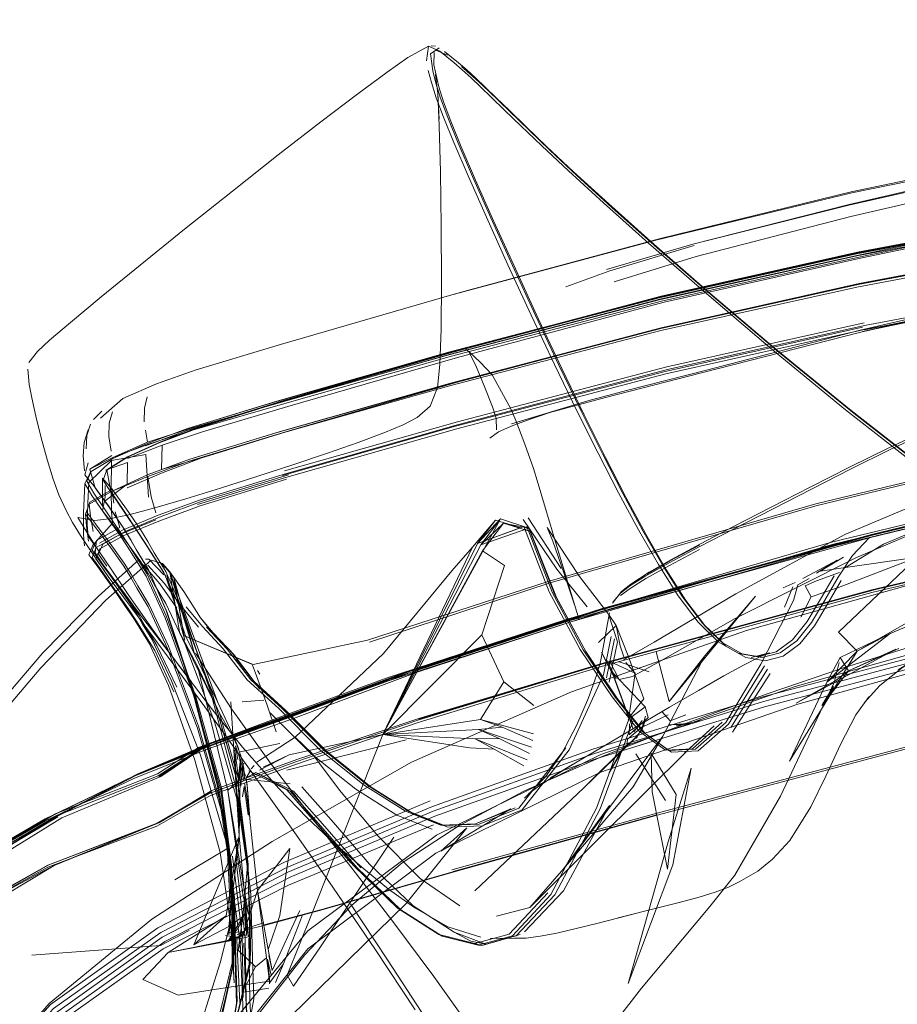
# Model space of a CAD drawing. Units: metres. Extents: x 3.84 to 12.66, y -5.37 to -2.09.
# Drawn here: x 9.53 to 9.61, y -2.44 to -2.35 of the extents above; entities that cross this region are included whole.
import ezdxf

# ---------------------------------------------------------------- set-up
doc = ezdxf.new("R2010")
doc.units = ezdxf.units.M
doc.header["$MEASUREMENT"] = 0

# ---------------------------------------------------------------- blocks, each defined once
blk = doc.blocks.new('9d5700f3-ecff-497b-a10d-882cb5aab586')
at = {"color": 18, "lineweight": 9, "true_color": 0x000000}
for p, q in [((9.567762, -2.352547), (9.568184, -2.352571)), ((9.568218, -2.356099), (9.568679, -2.357546)), ((9.575268, -2.358737), (9.574009, -2.357512)), ((9.589735, -2.370999), (9.608017, -2.366539)), ((9.58457, -2.373959), (9.592852, -2.371534)), ((9.585307, -2.375143), (9.593172, -2.372705)), ((9.571072, -2.381562), (9.571436, -2.38187)), ((9.553543, -2.393695), (9.570117, -2.388985)), ((9.574239, -2.389503), (9.573387, -2.390127)), ((9.541787, -2.390501), (9.538673, -2.391917)), ((9.544871, -2.392073), (9.544652, -2.392141)), ((9.535065, -2.393518), (9.535217, -2.39332)), ((9.538651, -2.394893), (9.541946, -2.393477)), ((9.53636, -2.394137), (9.536356, -2.394094)), ((9.537274, -2.395012), (9.535084, -2.396256)), ((9.534772, -2.398548), (9.534664, -2.397391)), ((9.580233, -2.402624), (9.577051, -2.397751)), ((9.618568, -2.397106), (9.611118, -2.400264)), ((9.574416, -2.397868), (9.563131, -2.418526)), ((9.57221, -2.40023), (9.576336, -2.398704)), ((9.574711, -2.398277), (9.577135, -2.398753)), ((9.539026, -2.399919), (9.538909, -2.399722)), ((9.539522, -2.400806), (9.539639, -2.401003)), ((9.608519, -2.401556), (9.596894, -2.407406)), ((9.540741, -2.401723), (9.540427, -2.401731)), ((9.540741, -2.401723), (9.54216, -2.403206)), ((9.540739, -2.402801), (9.540622, -2.402604)), ((9.545097, -2.410782), (9.543119, -2.403459)), ((9.601489, -2.404477), (9.602626, -2.403952)), ((9.602429, -2.404374), (9.601606, -2.40633)), ((9.545474, -2.408229), (9.543891, -2.406295)), ((9.544812, -2.41346), (9.539744, -2.406813)), ((9.594069, -2.408194), (9.593777, -2.40786)), ((9.547507, -2.416455), (9.543682, -2.408715)), ((9.584587, -2.408225), (9.584471, -2.408975)), ((9.611734, -2.408845), (9.605687, -2.413511)), ((9.58533, -2.409353), (9.584569, -2.41309)), ((9.595278, -2.409621), (9.597193, -2.410718)), ((9.590576, -2.415342), (9.589336, -2.41058)), ((9.597193, -2.410718), (9.59761, -2.410822)), ((9.602108, -2.421069), (9.60859, -2.410528)), ((9.549107, -2.411259), (9.55136, -2.414183)), ((9.566684, -2.416987), (9.58429, -2.411692)), ((9.585506, -2.41317), (9.584559, -2.411349)), ((9.606389, -2.41353), (9.606849, -2.411621)), ((9.551135, -2.412373), (9.55137, -2.412733)), ((9.596481, -2.41784), (9.599995, -2.41224)), ((9.596654, -2.418296), (9.600252, -2.412679)), ((9.607056, -2.413326), (9.607739, -2.412412)), ((9.577598, -2.415741), (9.574739, -2.413471)), ((9.585299, -2.413007), (9.586978, -2.417568)), ((9.605687, -2.413511), (9.602108, -2.421069)), ((9.581215, -2.414425), (9.565894, -2.421149)), ((9.551734, -2.415236), (9.549679, -2.415376)), ((9.583246, -2.419919), (9.599548, -2.414905)), ((9.58815, -2.415087), (9.586695, -2.41692)), ((9.588563, -2.416891), (9.586728, -2.418532)), ((9.58712, -2.417548), (9.586929, -2.417029)), ((9.586971, -2.417648), (9.587005, -2.41774)), ((9.587124, -2.417963), (9.586978, -2.417568)), ((9.591238, -2.417623), (9.591665, -2.417615)), ((9.549466, -2.42019), (9.55328, -2.419382)), ((9.553948, -2.421917), (9.565386, -2.419009)), ((9.577201, -2.420342), (9.574286, -2.418905)), ((9.586532, -2.419607), (9.586584, -2.418966)), ((9.549023, -2.419584), (9.549404, -2.420718)), ((9.55416, -2.420463), (9.551682, -2.421634)), ((9.584821, -2.422186), (9.585917, -2.420161)), ((9.588954, -2.423992), (9.588844, -2.42034)), ((9.588844, -2.42034), (9.591251, -2.424275)), ((9.549833, -2.421257), (9.54932, -2.422616)), ((9.550002, -2.422492), (9.549404, -2.420718)), ((9.549823, -2.421725), (9.549555, -2.420573)), ((9.583437, -2.42088), (9.568125, -2.426352)), ((9.550052, -2.422666), (9.550436, -2.422016)), ((9.550539, -2.421807), (9.550814, -2.421476)), ((9.590462, -2.428807), (9.592664, -2.421731)), ((9.592664, -2.421731), (9.590931, -2.43101)), ((9.539327, -2.422511), (9.530937, -2.42656)), ((9.546619, -2.424047), (9.541514, -2.427003)), ((9.546673, -2.42401), (9.541599, -2.426989)), ((9.548302, -2.423886), (9.549762, -2.433998)), ((9.549876, -2.423504), (9.549704, -2.424484)), ((9.571958, -2.433485), (9.582384, -2.423621)), ((9.588954, -2.423992), (9.590404, -2.431404)), ((9.590404, -2.431404), (9.591251, -2.424275)), ((9.565663, -2.425879), (9.565977, -2.42604)), ((9.524261, -2.430984), (9.532002, -2.426389)), ((9.531163, -2.431003), (9.541467, -2.427079)), ((9.589388, -2.426215), (9.569887, -2.431633)), ((9.568703, -2.427199), (9.569054, -2.427218)), ((9.586658, -2.442377), (9.590462, -2.428807)), ((9.548199, -2.42948), (9.543217, -2.432441)), ((9.548692, -2.43741), (9.547566, -2.429815)), ((9.548891, -2.437097), (9.548575, -2.431282)), ((9.550197, -2.431091), (9.549721, -2.435945)), ((9.550228, -2.430906), (9.550233, -2.430948)), ((9.590931, -2.43101), (9.586658, -2.442377)), ((9.548339, -2.438299), (9.550065, -2.435465)), ((9.549978, -2.437171), (9.549894, -2.43469)), ((9.550008, -2.436796), (9.549894, -2.43469)), ((9.549904, -2.436033), (9.549965, -2.436415)), ((9.553639, -2.44049), (9.555413, -2.435894)), ((9.549629, -2.437428), (9.548299, -2.437506)), ((9.551735, -2.436561), (9.550167, -2.437035)), ((9.549281, -2.437962), (9.548062, -2.437764)), ((9.549962, -2.437639), (9.54815, -2.438275)), ((9.549437, -2.444192), (9.549172, -2.438229)), ((9.568827, -2.437824), (9.568514, -2.437664)), ((9.573001, -2.438586), (9.576291, -2.437677)), ((9.572615, -2.438714), (9.572268, -2.438699)), ((9.552321, -2.442288), (9.55222, -2.441211))]:
    blk.add_line(p, q, dxfattribs=at)
for points in [[(9.76559, -2.35051), (9.756247, -2.35016), (9.748697, -2.350033), (9.741147, -2.350189), (9.731806, -2.350576), (9.718879, -2.351141), (9.702891, -2.35217), (9.684368, -2.353947), (9.664717, -2.356451), (9.645325, -2.359665), (9.626346, -2.363456), (9.645325, -2.359665), (9.626328, -2.363459), (9.607804, -2.367724), (9.592852, -2.371534), (9.607794, -2.367799), (9.626345, -2.363611), (9.645343, -2.359899), (9.664716, -2.356729)], [(9.75613, -2.351076), (9.748699, -2.351023), (9.741268, -2.351106), (9.732014, -2.351327), (9.719117, -2.351693), (9.703129, -2.35255), (9.684606, -2.354248), (9.664954, -2.356631), (9.64558, -2.359547), (9.626582, -2.36285), (9.608058, -2.366636), (9.589284, -2.371159), (9.569537, -2.376456), (9.553348, -2.381158), (9.545249, -2.383583), (9.541469, -2.384915)], [(9.567507, -2.352566), (9.565533, -2.353653)], [(9.568618, -2.353057), (9.567507, -2.352566), (9.567341, -2.353967)], [(9.567715, -2.353295), (9.568553, -2.352742)], [(9.567715, -2.353295), (9.567923, -2.354932), (9.568218, -2.356099)], [(9.568039, -2.354357), (9.568053, -2.353186)], [(9.56821, -2.352949), (9.569339, -2.353434)], [(9.568618, -2.353057), (9.569943, -2.354132), (9.570739, -2.354828), (9.571593, -2.355606), (9.572512, -2.356474)], [(9.569044, -2.353078), (9.570379, -2.354154), (9.57118, -2.354851)], [(9.593172, -2.372705), (9.607985, -2.36888), (9.626508, -2.364602), (9.645505, -2.360804), (9.664878, -2.357597), (9.68453, -2.355093), (9.703053, -2.353316)], [(9.557215, -2.359814), (9.560755, -2.357121), (9.563557, -2.355045), (9.565533, -2.353653)], [(9.568039, -2.354357), (9.568498, -2.356457), (9.568961, -2.357904), (9.569653, -2.35976)], [(9.684565, -2.353962), (9.664913, -2.356361), (9.645539, -2.359313), (9.626541, -2.362674), (9.608017, -2.366539)], [(9.568255, -2.357507), (9.567796, -2.356062), (9.567502, -2.354898)], [(9.568201, -2.355291), (9.568416, -2.357118), (9.568534, -2.359555), (9.568416, -2.357118), (9.568553, -2.360218)], [(9.573275, -2.356853), (9.572349, -2.355983), (9.571487, -2.355205), (9.570682, -2.354509)], [(9.57118, -2.354851), (9.572038, -2.35563), (9.572962, -2.356501), (9.574009, -2.357512)], [(9.552986, -2.38679), (9.569639, -2.382087), (9.589794, -2.376789), (9.608704, -2.37258), (9.627228, -2.368722), (9.646226, -2.365419), (9.665599, -2.362261), (9.685251, -2.359877), (9.703774, -2.35818), (9.719762, -2.357323), (9.732581, -2.356959)], [(9.57481, -2.3587), (9.573556, -2.357481), (9.572512, -2.356474)], [(9.573275, -2.356853), (9.574323, -2.357863), (9.577147, -2.360609)], [(9.732527, -2.357941), (9.71969, -2.358334), (9.703686, -2.359233), (9.685145, -2.360945), (9.665473, -2.363247), (9.646079, -2.365915), (9.627062, -2.368976), (9.608519, -2.372457), (9.589601, -2.376673), (9.56946, -2.381937), (9.552827, -2.386648), (9.544435, -2.389204), (9.540511, -2.390663)], [(9.665564, -2.363088), (9.64617, -2.365756), (9.627153, -2.368817), (9.60861, -2.372298), (9.589803, -2.376514), (9.569995, -2.381777), (9.553734, -2.386487), (9.54557, -2.389043), (9.541787, -2.390501), (9.545577, -2.389086), (9.553742, -2.38653), (9.570003, -2.38182), (9.589811, -2.376557), (9.608618, -2.372341), (9.627161, -2.368859), (9.646178, -2.365799), (9.665572, -2.363131)], [(9.568255, -2.357507), (9.568942, -2.359362), (9.569934, -2.361804), (9.571305, -2.364995)], [(9.571733, -2.365041), (9.570362, -2.361848), (9.569367, -2.359404), (9.568679, -2.357546)], [(9.57481, -2.3587), (9.576373, -2.36021), (9.578362, -2.362107)], [(9.57883, -2.36217), (9.576834, -2.360258), (9.575268, -2.358737)], [(9.539909, -2.373542), (9.544156, -2.370117), (9.548734, -2.366464), (9.553135, -2.362982), (9.557215, -2.359814)], [(9.540419, -2.390861), (9.544373, -2.389403), (9.552796, -2.386846), (9.569459, -2.382135), (9.589623, -2.376871), (9.608548, -2.372655), (9.627091, -2.369174), (9.646109, -2.366113), (9.665502, -2.363445), (9.685174, -2.361143), (9.703716, -2.359431)], [(9.542008, -2.390795), (9.54195, -2.39312), (9.545786, -2.392022), (9.553943, -2.389472), (9.570187, -2.384768), (9.589975, -2.379511), (9.608763, -2.375299), (9.627288, -2.371821), (9.646286, -2.368449), (9.66566, -2.365784), (9.685312, -2.363242), (9.703835, -2.361545), (9.719823, -2.360688), (9.732634, -2.360324), (9.74163, -2.360107)], [(9.569653, -2.35976), (9.57065, -2.362203), (9.572023, -2.365394), (9.573785, -2.369364), (9.575848, -2.373916), (9.578069, -2.378725), (9.580299, -2.383458), (9.582439, -2.387889)], [(9.685296, -2.360074), (9.665644, -2.362458), (9.64627, -2.365616), (9.627272, -2.368918), (9.608748, -2.372777), (9.589845, -2.376986)], [(9.553004, -2.389788), (9.569644, -2.385083), (9.589787, -2.379825), (9.608694, -2.375613), (9.627219, -2.372135), (9.646217, -2.368763), (9.665591, -2.366098), (9.685242, -2.363556), (9.703766, -2.361859), (9.719753, -2.361002), (9.732574, -2.360638), (9.741595, -2.360421), (9.748717, -2.360342), (9.755839, -2.360393)], [(9.568553, -2.360218), (9.568666, -2.364621), (9.568745, -2.369847), (9.568774, -2.375129), (9.568732, -2.379697), (9.568604, -2.383067)], [(9.577147, -2.360609), (9.579142, -2.362521), (9.581728, -2.364948), (9.585092, -2.368027)], [(9.584297, -2.367586), (9.580942, -2.364518), (9.578362, -2.362107)], [(9.57883, -2.36217), (9.581417, -2.364596), (9.584782, -2.367677), (9.589098, -2.371538), (9.594458, -2.376218)], [(9.764326, -2.364704), (9.755537, -2.364528), (9.748725, -2.364479), (9.741914, -2.364555), (9.733125, -2.364765), (9.720382, -2.365123), (9.704387, -2.365978), (9.685863, -2.367675), (9.666212, -2.370293), (9.685871, -2.367672), (9.66622, -2.370303), (9.646794, -2.372989), (9.627847, -2.376126), (9.646794, -2.372989), (9.627796, -2.376149), (9.609271, -2.379732), (9.627633, -2.376031), (9.609109, -2.379914), (9.627467, -2.3758), (9.608943, -2.379984)], [(9.554033, -2.387086), (9.570293, -2.382384), (9.590093, -2.377087), (9.608885, -2.372878), (9.627409, -2.369019), (9.646407, -2.365716)], [(9.571305, -2.364995), (9.573068, -2.368966), (9.575134, -2.373521), (9.577358, -2.378332)], [(9.57556, -2.373571), (9.573495, -2.369014), (9.571733, -2.365041)], [(9.545383, -2.396493), (9.553718, -2.39394), (9.570228, -2.389231), (9.590254, -2.383968), (9.609133, -2.379752), (9.627676, -2.37627), (9.646694, -2.37321), (9.666087, -2.370542), (9.685759, -2.36824), (9.704301, -2.366541)], [(9.584297, -2.367586), (9.588602, -2.37144), (9.593951, -2.376121), (9.600284, -2.38151), (9.607464, -2.387397), (9.615325, -2.393557), (9.623658, -2.399771), (9.632172, -2.405825)], [(9.685427, -2.367547), (9.665775, -2.369611), (9.6464, -2.372179), (9.627402, -2.375487), (9.608879, -2.37977), (9.594141, -2.383606)], [(9.537382, -2.396366), (9.53721, -2.39521), (9.540677, -2.393595), (9.544652, -2.392141), (9.55303, -2.38959), (9.569644, -2.384885), (9.589765, -2.379627), (9.608664, -2.375415), (9.627189, -2.371937), (9.646187, -2.368565)], [(9.585092, -2.368027), (9.58941, -2.371884), (9.594771, -2.376556), (9.601114, -2.381923)], [(9.552827, -2.386648), (9.544661, -2.389137), (9.553003, -2.38658), (9.56956, -2.381869), (9.589634, -2.376606), (9.60853, -2.37239), (9.627073, -2.368908), (9.608594, -2.372386)], [(9.569537, -2.376456), (9.571464, -2.375925), (9.589735, -2.370999)], [(9.589922, -2.379555), (9.608739, -2.375344), (9.627201, -2.37187), (9.608676, -2.375348), (9.589799, -2.37956), (9.569745, -2.384818)], [(9.580682, -2.375624), (9.584882, -2.374108), (9.592965, -2.371669)], [(9.608594, -2.372386), (9.589757, -2.376602), (9.569971, -2.381852), (9.553686, -2.386562), (9.545506, -2.389119)], [(9.570406, -2.3888), (9.590411, -2.383542), (9.609272, -2.37933), (9.627796, -2.375852), (9.646795, -2.372794)], [(9.539909, -2.373542), (9.536174, -2.376594), (9.533233, -2.379034), (9.531231, -2.380744)], [(9.57556, -2.373571), (9.577781, -2.378383), (9.580012, -2.38312), (9.582153, -2.387553), (9.584186, -2.391636)], [(9.589845, -2.376986), (9.569712, -2.382284), (9.553083, -2.386987), (9.544692, -2.389412), (9.540706, -2.390696), (9.537292, -2.391974), (9.540589, -2.390499), (9.544582, -2.389216), (9.552986, -2.38679)], [(9.594458, -2.376218), (9.600803, -2.381599), (9.60799, -2.387472), (9.615854, -2.393617)], [(9.775442, -2.378525), (9.748751, -2.377889), (9.722064, -2.378629), (9.694414, -2.380714), (9.664836, -2.384111), (9.634515, -2.389217), (9.604634, -2.396428), (9.579066, -2.403826), (9.561685, -2.409492)], [(9.608519, -2.401556), (9.624793, -2.394626), (9.643609, -2.387723), (9.662862, -2.381956), (9.683118, -2.377287)], [(9.583766, -2.391571), (9.581733, -2.387494), (9.579591, -2.383066), (9.577358, -2.378332)], [(9.589922, -2.379555), (9.570156, -2.384801), (9.553886, -2.389505), (9.545714, -2.392055)], [(9.609237, -2.379084), (9.590357, -2.383296), (9.570295, -2.388554), (9.553737, -2.393259)], [(9.609098, -2.379506), (9.5902, -2.383722), (9.570117, -2.388985)], [(9.531231, -2.380744), (9.530062, -2.381813), (9.529239, -2.382869)], [(9.584478, -2.386222), (9.593684, -2.383859), (9.608943, -2.379984)], [(9.571429, -2.381907), (9.572018, -2.383109), (9.572848, -2.385108), (9.57364, -2.387127), (9.573993, -2.388198), (9.574048, -2.389314)], [(9.571436, -2.38187), (9.572478, -2.382837), (9.573632, -2.384055)], [(9.624444, -2.400061), (9.61614, -2.393896), (9.608294, -2.387777), (9.601114, -2.381923)], [(9.606121, -2.400103), (9.635875, -2.392905), (9.666113, -2.387821), (9.695493, -2.384476), (9.722675, -2.382489), (9.748759, -2.38181)], [(9.530424, -2.390088), (9.529916, -2.388032), (9.529519, -2.386274), (9.529264, -2.384969), (9.529142, -2.383519)], [(9.568604, -2.383067), (9.568377, -2.385276), (9.567691, -2.387068), (9.566427, -2.388154)], [(9.574239, -2.389503), (9.575594, -2.388896), (9.577448, -2.388235), (9.579803, -2.387449), (9.58278, -2.386555), (9.5865, -2.385571), (9.594141, -2.383606)], [(9.573632, -2.384055), (9.575414, -2.387315)], [(9.536095, -2.388208), (9.538241, -2.386336), (9.541469, -2.384915)], [(9.544871, -2.392073), (9.553205, -2.389522), (9.569745, -2.384818)], [(9.695518, -2.384672), (9.666151, -2.38802), (9.635927, -2.393104), (9.606186, -2.4003), (9.580774, -2.407677)], [(9.607996, -2.393067), (9.611739, -2.391225), (9.61535, -2.38954), (9.618785, -2.38805), (9.622062, -2.386735), (9.62523, -2.385538)], [(9.540572, -2.386175), (9.540301, -2.387252), (9.540297, -2.388555)], [(9.685733, -2.385908), (9.655088, -2.389861), (9.636115, -2.393298), (9.609844, -2.399654), (9.584009, -2.406794), (9.566343, -2.412584), (9.554573, -2.416968), (9.546426, -2.419891)], [(9.546556, -2.419433), (9.554715, -2.416495), (9.566498, -2.412178), (9.584167, -2.406481), (9.60998, -2.399404), (9.63622, -2.393078), (9.655167, -2.389633), (9.68577, -2.385623)], [(9.58278, -2.386555), (9.575479, -2.388739), (9.579138, -2.387655), (9.584478, -2.386222)], [(9.609823, -2.399409), (9.636101, -2.393058), (9.655075, -2.389617), (9.685721, -2.385648)], [(9.609968, -2.399362), (9.636211, -2.393036), (9.65516, -2.38959), (9.685765, -2.38558)], [(9.554033, -2.387086), (9.545861, -2.389511), (9.542008, -2.390795), (9.538699, -2.392072)], [(9.584157, -2.411701), (9.566574, -2.417045), (9.58429, -2.411692), (9.566639, -2.417018), (9.58429, -2.411692), (9.610085, -2.404683), (9.64016, -2.397629), (9.670554, -2.392148), (9.69943, -2.388578), (9.724934, -2.387236)], [(9.56669, -2.416949), (9.584341, -2.411646), (9.610129, -2.404654), (9.640164, -2.397602), (9.670555, -2.392119), (9.699439, -2.388537), (9.724947, -2.387186), (9.748769, -2.387045), (9.772592, -2.387093)], [(9.577939, -2.394186), (9.577576, -2.393018), (9.576752, -2.390711), (9.57589, -2.388424), (9.575414, -2.387315)], [(9.536228, -2.387537), (9.535431, -2.388329)], [(9.537244, -2.387596), (9.536933, -2.388674)], [(9.670389, -2.387689), (9.655062, -2.389668), (9.636083, -2.393107), (9.6098, -2.399464), (9.583956, -2.406603), (9.566291, -2.412384), (9.554528, -2.416761)], [(9.554538, -2.392669), (9.55784, -2.391564), (9.560796, -2.390534), (9.563246, -2.38962), (9.565106, -2.388839), (9.566427, -2.388154)], [(9.592156, -2.405674), (9.59025, -2.402662), (9.588345, -2.399323), (9.586429, -2.395761), (9.584472, -2.391971), (9.582439, -2.387889)], [(9.607832, -2.392915), (9.611559, -2.391078), (9.615165, -2.389393), (9.618602, -2.387902)], [(9.53454, -2.390547), (9.534932, -2.389312)], [(9.535144, -2.388797), (9.534795, -2.389875), (9.534742, -2.391148)], [(9.535991, -2.40017), (9.538215, -2.398926), (9.541622, -2.397509), (9.545586, -2.396055), (9.553912, -2.393504), (9.570406, -2.3888)], [(9.536933, -2.388674), (9.536906, -2.389959), (9.53711, -2.39138)], [(9.545506, -2.389119), (9.541713, -2.390577)], [(9.574048, -2.389314)], [(9.532105, -2.395553), (9.531559, -2.394063), (9.530989, -2.392184), (9.530424, -2.390088)], [(9.540589, -2.390499), (9.540404, -2.389366)], [(9.541388, -2.397264), (9.540949, -2.395759), (9.540623, -2.393793), (9.544609, -2.392339), (9.553004, -2.389788)], [(9.561855, -2.409656), (9.579188, -2.403993), (9.604734, -2.396585), (9.634612, -2.389364)], [(9.573741, -2.389884)], [(9.53454, -2.390547), (9.534453, -2.391832)], [(9.540511, -2.390663), (9.537282, -2.392078), (9.535217, -2.39332), (9.534788, -2.394256), (9.535471, -2.395407), (9.53674, -2.397292), (9.538026, -2.399163)], [(9.536709, -2.393201), (9.538679, -2.391959), (9.541794, -2.390544)], [(9.534453, -2.391832), (9.534574, -2.393253)], [(9.537292, -2.391974), (9.535088, -2.393079), (9.537171, -2.391777)], [(9.546756, -2.414465), (9.54398, -2.406973), (9.542159, -2.403038), (9.540356, -2.400153), (9.539628, -2.399044), (9.53836, -2.397173), (9.537091, -2.395288), (9.53636, -2.394137), (9.536704, -2.393158), (9.538673, -2.391917)], [(9.540449, -2.391703), (9.537161, -2.392277)], [(9.540694, -2.395776), (9.540556, -2.393703), (9.540449, -2.391703)], [(9.541946, -2.393477), (9.545714, -2.392055)], [(9.583766, -2.391571), (9.585722, -2.395354), (9.587636, -2.398908)], [(9.670486, -2.392123), (9.64005, -2.397586), (9.609972, -2.404659), (9.584157, -2.411701)], [(9.584186, -2.391636), (9.586142, -2.395426), (9.588057, -2.398989), (9.58996, -2.402327), (9.591865, -2.405339)], [(9.534613, -2.39365), (9.534913, -2.392497)], [(9.535681, -2.400614), (9.534911, -2.399503), (9.53483, -2.39844), (9.534879, -2.396364), (9.534983, -2.394361), (9.537161, -2.392277), (9.537116, -2.39512)], [(9.535088, -2.393079), (9.53558, -2.394889), (9.53698, -2.396818), (9.538329, -2.39878)], [(9.538654, -2.394519), (9.538696, -2.392446), (9.536579, -2.393177)], [(9.544277, -2.39593), (9.547585, -2.394908), (9.551062, -2.393801), (9.554538, -2.392669)], [(9.670497, -2.392375), (9.640065, -2.397828), (9.609994, -2.404903), (9.584184, -2.411959), (9.566534, -2.417355), (9.554776, -2.421387), (9.546637, -2.424349)], [(9.636216, -2.393105), (9.609936, -2.399434), (9.584115, -2.406527), (9.566448, -2.412246), (9.584115, -2.406527), (9.609975, -2.399432), (9.584161, -2.406513), (9.566493, -2.412216), (9.584161, -2.406513)], [(9.607996, -2.393067), (9.604195, -2.394996), (9.596788, -2.398805), (9.593447, -2.400538)], [(9.607832, -2.392915), (9.604066, -2.394828), (9.600353, -2.396736), (9.596806, -2.398566), (9.593571, -2.400253)], [(9.524903, -2.431138), (9.532385, -2.426484), (9.541896, -2.422528), (9.54572, -2.419952), (9.552645, -2.417354), (9.563772, -2.41335), (9.581054, -2.407767), (9.606444, -2.400436), (9.63613, -2.393257)], [(9.535065, -2.393518), (9.534596, -2.394455), (9.535262, -2.395606), (9.536572, -2.397491), (9.537911, -2.399361), (9.538663, -2.400471), (9.540465, -2.403356), (9.542296, -2.407345), (9.545101, -2.415), (9.547617, -2.423861), (9.548586, -2.431466), (9.548717, -2.437307)], [(9.538213, -2.398583), (9.536863, -2.396621), (9.535462, -2.394692), (9.534613, -2.39365)], [(9.534734, -2.393847)], [(9.535383, -2.399061), (9.535157, -2.397611), (9.53501, -2.396454), (9.53721, -2.39521), (9.540623, -2.393793)], [(9.536287, -2.393945), (9.536282, -2.396661)], [(9.550439, -2.440546), (9.5505, -2.437129), (9.550166, -2.431187), (9.549024, -2.423419), (9.546662, -2.414519), (9.544096, -2.406881), (9.542345, -2.402899), (9.541245, -2.401101), (9.540632, -2.400017), (9.539936, -2.398878), (9.538586, -2.396916), (9.537173, -2.394987), (9.536287, -2.393945)], [(9.554117, -2.393625), (9.545839, -2.396175), (9.541905, -2.39763), (9.538521, -2.399047), (9.536317, -2.400291)], [(9.536704, -2.393158), (9.537088, -2.395245), (9.538358, -2.39713), (9.539626, -2.399001), (9.540354, -2.40011), (9.542157, -2.402995)], [(9.553923, -2.394061), (9.545637, -2.396614), (9.541685, -2.39807)], [(9.621734, -2.393317), (9.607409, -2.399348), (9.596947, -2.405051)], [(9.534596, -2.394455), (9.534462, -2.397301), (9.534483, -2.399377), (9.534576, -2.400441)], [(9.536564, -2.394657), (9.53655, -2.395746), (9.536283, -2.397074), (9.537192, -2.398223), (9.538612, -2.400106), (9.539961, -2.401975), (9.540658, -2.403083), (9.541271, -2.404168), (9.542371, -2.405965), (9.54421, -2.409896), (9.54704, -2.417381)], [(9.538654, -2.394519), (9.536549, -2.396138)], [(9.579422, -2.399995), (9.580488, -2.403025), (9.581516, -2.406091), (9.579429, -2.39921), (9.581938, -2.407521), (9.57982, -2.400501), (9.577939, -2.394186)], [(9.532105, -2.395553), (9.532806, -2.397041), (9.533425, -2.398196), (9.534196, -2.399459), (9.535009, -2.400706), (9.535864, -2.401976)], [(9.537116, -2.39512), (9.537145, -2.397194), (9.537244, -2.398257), (9.535362, -2.400368)], [(9.544277, -2.39593), (9.541306, -2.3968), (9.53883, -2.397457)], [(9.611734, -2.408845), (9.606966, -2.411134), (9.605687, -2.413511), (9.60859, -2.410528), (9.611734, -2.408845), (9.625803, -2.402951), (9.644571, -2.395825)], [(9.540679, -2.406283), (9.539579, -2.404485), (9.538966, -2.4034), (9.53827, -2.402292), (9.53692, -2.400423), (9.534664, -2.397391), (9.535084, -2.396256)], [(9.533943, -2.397714), (9.535541, -2.398015)], [(9.533943, -2.397714), (9.534778, -2.399138)], [(9.534749, -2.397193), (9.535612, -2.398343), (9.537017, -2.400225), (9.538366, -2.402094), (9.539063, -2.403202), (9.539676, -2.404287), (9.540776, -2.406085), (9.542622, -2.410067), (9.545475, -2.417705), (9.548021, -2.426551), (9.548949, -2.434157)], [(9.53883, -2.397457), (9.536926, -2.397862), (9.535541, -2.398015)], [(9.537963, -2.398681), (9.53751, -2.397176)], [(9.58413, -2.411768), (9.609949, -2.404714), (9.640033, -2.397637)], [(9.534772, -2.398548), (9.534962, -2.399998)], [(9.535302, -2.401551), (9.535681, -2.400614), (9.537939, -2.399368), (9.541399, -2.397949)], [(9.537963, -2.398681), (9.535727, -2.399925), (9.53558, -2.401107), (9.536369, -2.402257), (9.53775, -2.40414), (9.539099, -2.406009)], [(9.541685, -2.39807), (9.538258, -2.399489), (9.536024, -2.400734), (9.535654, -2.401672), (9.536473, -2.402823)], [(9.538213, -2.398583), (9.538909, -2.399722), (9.539522, -2.400806), (9.540622, -2.402604), (9.542377, -2.406641), (9.544955, -2.414444), (9.547322, -2.423451)], [(9.538329, -2.39878), (9.539026, -2.399919), (9.539639, -2.401003), (9.540739, -2.402801), (9.542495, -2.406834), (9.545077, -2.414626)], [(9.574416, -2.397868), (9.57221, -2.40023), (9.563131, -2.418526), (9.556355, -2.43571)], [(9.571721, -2.400564), (9.563131, -2.418526), (9.572533, -2.400346), (9.574711, -2.398277), (9.577288, -2.399064)], [(9.573924, -2.39799), (9.571721, -2.400564), (9.569747, -2.402831), (9.563218, -2.410769)], [(9.579073, -2.404852), (9.576658, -2.398573), (9.57221, -2.40023), (9.573924, -2.39799)], [(9.577135, -2.398753), (9.574416, -2.397868), (9.572533, -2.400346), (9.577135, -2.398753), (9.579596, -2.405059), (9.582574, -2.410577), (9.585618, -2.415101), (9.588277, -2.418425), (9.590782, -2.420205), (9.593364, -2.420094)], [(9.572635, -2.408953), (9.574787, -2.402338), (9.572691, -2.400913), (9.574711, -2.398277)], [(9.573924, -2.39799), (9.576336, -2.398704)], [(9.576572, -2.397905), (9.579821, -2.402668), (9.582709, -2.406286)], [(9.58234, -2.410399), (9.579363, -2.404883), (9.576925, -2.398589)], [(9.585503, -2.408061), (9.584761, -2.406986), (9.581977, -2.403388), (9.578885, -2.398674), (9.579422, -2.399995)], [(9.534778, -2.399138), (9.535701, -2.400551), (9.536986, -2.402492), (9.538759, -2.4051), (9.541061, -2.408389)], [(9.540562, -2.403157), (9.53876, -2.400272), (9.538026, -2.399163)], [(9.546544, -2.41939), (9.554702, -2.416452), (9.566483, -2.412136), (9.584152, -2.406439), (9.609968, -2.399362)], [(9.583982, -2.406536), (9.566383, -2.412273), (9.584049, -2.406531), (9.609823, -2.399409)], [(9.582574, -2.410577), (9.57977, -2.405379), (9.577288, -2.399064)], [(9.587636, -2.398908), (9.589539, -2.402239), (9.591444, -2.405243), (9.593356, -2.407758), (9.595278, -2.409621)], [(9.599548, -2.414905), (9.616325, -2.410475), (9.633158, -2.406714), (9.649958, -2.403589), (9.666687, -2.401044), (9.683311, -2.399022)], [(9.60263, -2.413925), (9.621611, -2.408592), (9.638638, -2.40445), (9.65458, -2.401497), (9.670618, -2.399663)], [(9.605472, -2.40566), (9.606752, -2.403436), (9.608144, -2.40138), (9.609721, -2.399657)], [(9.537172, -2.404341), (9.535832, -2.402456), (9.534992, -2.401306), (9.535362, -2.400368)], [(9.535307, -2.400862), (9.535727, -2.399925)], [(9.536317, -2.400291), (9.53592, -2.401228), (9.536719, -2.402378)], [(9.606121, -2.400103), (9.580699, -2.407486), (9.563461, -2.413121), (9.552391, -2.417162)], [(9.586909, -2.4041), (9.588653, -2.402973), (9.590807, -2.401739), (9.593571, -2.400253)], [(9.593447, -2.400538), (9.590577, -2.402063), (9.588343, -2.403318)], [(9.593469, -2.400371), (9.590632, -2.401887), (9.588423, -2.403139)], [(9.614362, -2.40153), (9.60745, -2.402508), (9.611118, -2.400264)], [(9.534992, -2.401306)], [(9.543123, -2.414427), (9.541302, -2.410452), (9.5395, -2.407567), (9.538759, -2.406457), (9.537452, -2.404587), (9.53612, -2.402702), (9.535302, -2.401551)], [(9.548868, -2.434365), (9.549006, -2.435506), (9.548063, -2.427913), (9.548313, -2.429342), (9.545692, -2.420505), (9.542903, -2.413362), (9.541022, -2.409384), (9.540129, -2.407956), (9.539516, -2.406872), (9.538819, -2.405763), (9.53747, -2.403894), (9.536091, -2.402012), (9.535307, -2.400862)], [(9.572691, -2.400913), (9.563131, -2.418526), (9.571487, -2.41978), (9.573794, -2.419933)], [(9.593481, -2.400793), (9.590596, -2.40232), (9.588352, -2.40357), (9.586825, -2.404514), (9.585923, -2.405187)], [(9.60745, -2.402508), (9.605021, -2.402864), (9.607285, -2.401524)], [(9.622843, -2.402403), (9.60859, -2.410528), (9.60679, -2.408695), (9.614362, -2.40153), (9.606796, -2.404443)], [(9.540968, -2.401797), (9.536598, -2.405636), (9.530376, -2.412115), (9.523067, -2.420707)], [(9.539799, -2.401747), (9.535876, -2.405298), (9.530586, -2.410685)], [(9.53972, -2.407249), (9.537595, -2.404393), (9.53691, -2.403457), (9.535864, -2.401976)], [(9.540234, -2.402247)], [(9.540234, -2.402247), (9.541782, -2.404086), (9.543425, -2.406416)], [(9.543891, -2.406295), (9.542217, -2.404057), (9.540625, -2.402292)], [(9.540968, -2.401797), (9.542026, -2.402142), (9.543119, -2.403459), (9.542038, -2.402155), (9.542745, -2.402917)], [(9.547342, -2.415442), (9.542745, -2.402917), (9.542026, -2.402142), (9.542745, -2.402917), (9.541907, -2.402145)], [(9.727617, -2.40246), (9.704095, -2.403835), (9.675894, -2.407171), (9.645572, -2.41235), (9.615688, -2.419256), (9.589431, -2.426245), (9.569989, -2.431675), (9.55742, -2.435282), (9.551783, -2.436801), (9.550143, -2.437188)], [(9.603364, -2.403578), (9.604461, -2.402986), (9.606672, -2.401807)], [(9.604684, -2.403066), (9.605713, -2.402404), (9.606672, -2.401807)], [(9.548667, -2.431258), (9.5477, -2.423644), (9.545189, -2.41479), (9.542391, -2.407144), (9.540562, -2.403157)], [(9.542157, -2.402995), (9.543978, -2.40693), (9.546752, -2.414423), (9.549247, -2.423179), (9.550228, -2.430906), (9.550376, -2.436882)], [(9.545097, -2.410782), (9.544284, -2.409165), (9.542306, -2.403219)], [(9.542459, -2.403244), (9.544182, -2.409466)], [(9.542472, -2.402741)], [(9.548302, -2.423886), (9.545404, -2.411974), (9.543682, -2.408715), (9.542745, -2.402917)], [(9.545097, -2.410782), (9.542745, -2.402917), (9.544081, -2.404824)], [(9.543119, -2.403459), (9.544108, -2.40917)], [(9.654778, -2.403147), (9.639046, -2.406095), (9.622223, -2.410241), (9.602898, -2.415603), (9.583945, -2.422161)], [(9.585915, -2.404959), (9.586819, -2.404273), (9.588343, -2.403318)], [(9.606365, -2.403307), (9.605071, -2.405554), (9.603784, -2.407687), (9.602386, -2.409435), (9.600807, -2.410585)], [(9.606903, -2.40298), (9.604696, -2.403795), (9.6036, -2.404266)], [(9.605021, -2.402864)], [(9.547566, -2.429815), (9.545125, -2.420969), (9.542618, -2.413819), (9.540805, -2.409836), (9.53922, -2.407321), (9.538479, -2.406212), (9.537172, -2.404341)], [(9.615306, -2.403699), (9.59798, -2.408555), (9.581215, -2.414425)], [(9.585135, -2.405945), (9.586002, -2.4048), (9.586909, -2.4041)], [(9.5979, -2.41115), (9.59976, -2.411453), (9.601507, -2.411), (9.603085, -2.409841), (9.604481, -2.408091), (9.605761, -2.405968), (9.607032, -2.403755)], [(9.6029, -2.404177), (9.602468, -2.405673)], [(9.603979, -2.403581), (9.6029, -2.404177)], [(9.604162, -2.405327), (9.6036, -2.404266)], [(9.538144, -2.40467), (9.538835, -2.405606), (9.539744, -2.406813)], [(9.547189, -2.409214), (9.545691, -2.407326), (9.544081, -2.404824)], [(9.585097, -2.414896), (9.582047, -2.410365), (9.579073, -2.404852)], [(9.610085, -2.404683), (9.584336, -2.411678), (9.610124, -2.404682)], [(9.58522, -2.405798), (9.585915, -2.404959)], [(9.586195, -2.411359), (9.589147, -2.409664), (9.596947, -2.405051)], [(9.589962, -2.418689), (9.59399, -2.410967), (9.598832, -2.405259)], [(9.598832, -2.405259), (9.590576, -2.415342), (9.59399, -2.410967)], [(9.591865, -2.405339), (9.593777, -2.40786), (9.595697, -2.409725)], [(9.606796, -2.404443), (9.604162, -2.405327), (9.603194, -2.407271)], [(9.543401, -2.41397), (9.541509, -2.409999), (9.540409, -2.408201), (9.539796, -2.407117), (9.539099, -2.406009)], [(9.545386, -2.417916), (9.542528, -2.410268), (9.540679, -2.406283)], [(9.547863, -2.410315), (9.545881, -2.408172), (9.544301, -2.406297)], [(9.58504, -2.40617)], [(9.602468, -2.405673), (9.599356, -2.411763), (9.595985, -2.417354), (9.593109, -2.419924), (9.590526, -2.420036), (9.588034, -2.418254)], [(9.5979, -2.41115), (9.595989, -2.410057), (9.594069, -2.408194), (9.592156, -2.405674)], [(9.605472, -2.40566), (9.604191, -2.407784), (9.602795, -2.40953), (9.601218, -2.410682)], [(9.548393, -2.419056), (9.54609, -2.415853), (9.543516, -2.412357), (9.53972, -2.407249)], [(9.58331, -2.42036), (9.599604, -2.415347), (9.616374, -2.410917), (9.633201, -2.407157)], [(9.584871, -2.406848), (9.584587, -2.408225)], [(9.584833, -2.413499), (9.585624, -2.409636), (9.584761, -2.406986)], [(9.584871, -2.406848)], [(9.580774, -2.407677), (9.563534, -2.413308), (9.552461, -2.417348), (9.545547, -2.419949), (9.541637, -2.422478)], [(9.545691, -2.407326), (9.546908, -2.408764), (9.548848, -2.410817)], [(9.633269, -2.407695), (9.616457, -2.411451), (9.599706, -2.415876), (9.583437, -2.42088)], [(9.585503, -2.408061), (9.583819, -2.409707)], [(9.58815, -2.415087), (9.586654, -2.41097), (9.585503, -2.408061), (9.585875, -2.410017)], [(9.596894, -2.407406), (9.589785, -2.411446), (9.587059, -2.412947), (9.585786, -2.413246)], [(9.549706, -2.419723), (9.546731, -2.416039), (9.543783, -2.412148), (9.541061, -2.408389)], [(9.561685, -2.409492), (9.550714, -2.411808), (9.544142, -2.40907), (9.550669, -2.411792), (9.544199, -2.409093)], [(9.546249, -2.408246), (9.548225, -2.410345), (9.5505, -2.413284), (9.553537, -2.416056), (9.557432, -2.419966)], [(9.574739, -2.413471), (9.572635, -2.408953), (9.563131, -2.418526), (9.572324, -2.418048), (9.577386, -2.419732)], [(9.618079, -2.408868), (9.613183, -2.41026), (9.607272, -2.412132), (9.600057, -2.414575), (9.592152, -2.417449), (9.584169, -2.420612), (9.576722, -2.423926), (9.570423, -2.427248), (9.564997, -2.430816)], [(9.585014, -2.409137), (9.584269, -2.412802), (9.581005, -2.419975), (9.576478, -2.425724), (9.572682, -2.427266)], [(9.584408, -2.409308), (9.584587, -2.408225)], [(9.584408, -2.409308), (9.583995, -2.411545), (9.583608, -2.412876), (9.582853, -2.415009), (9.581743, -2.417575)], [(9.585875, -2.410017), (9.586221, -2.411086)], [(9.595697, -2.409725), (9.59761, -2.410822), (9.599471, -2.41113), (9.601218, -2.410682)], [(9.523574, -2.418851), (9.530586, -2.410685)], [(9.549555, -2.420573), (9.54889, -2.418811), (9.547342, -2.415442), (9.545097, -2.410782)], [(9.556253, -2.426343), (9.552374, -2.421264), (9.548657, -2.416044), (9.545199, -2.410718)], [(9.561367, -2.423372), (9.557075, -2.419948), (9.553177, -2.416039), (9.550139, -2.413267), (9.547863, -2.410315)], [(9.562038, -2.423551), (9.557751, -2.420125), (9.553859, -2.416215), (9.550824, -2.413442), (9.548554, -2.410512)], [(9.550824, -2.413442), (9.548848, -2.410817)], [(9.551073, -2.421158), (9.554737, -2.418767), (9.563218, -2.410769)], [(9.588034, -2.418254), (9.585386, -2.414926), (9.58234, -2.410399)], [(9.585299, -2.413007), (9.584094, -2.410632)], [(9.586733, -2.417019), (9.585164, -2.412755), (9.584094, -2.410632)], [(9.600178, -2.410705), (9.599203, -2.411098), (9.597762, -2.411825), (9.595799, -2.412906), (9.593374, -2.414294)], [(9.597193, -2.410718), (9.599057, -2.411029), (9.600807, -2.410585)], [(9.600178, -2.410705), (9.598419, -2.411147)], [(9.607739, -2.412412), (9.612274, -2.410345), (9.60274, -2.415525), (9.606554, -2.413297)], [(9.612575, -2.410267), (9.607739, -2.412412), (9.606966, -2.411134)], [(9.61503, -2.410803), (9.612517, -2.412329), (9.615247, -2.41064), (9.612921, -2.412104), (9.610739, -2.413816), (9.609293, -2.415444)], [(9.549339, -2.42293), (9.547507, -2.416455), (9.545404, -2.411974)], [(9.550672, -2.411861), (9.551031, -2.412878), (9.552053, -2.415703), (9.552922, -2.418261)], [(9.554731, -2.421179), (9.566483, -2.417156), (9.58413, -2.411768)], [(9.584297, -2.41105), (9.585299, -2.413007)], [(9.58488, -2.41153), (9.5873, -2.412648), (9.58642, -2.411628)], [(9.585786, -2.413246), (9.58488, -2.41153)], [(9.585698, -2.411535), (9.588643, -2.412508)], [(9.599696, -2.411935), (9.596258, -2.417526), (9.593364, -2.420094)], [(9.551135, -2.412373)], [(9.583601, -2.425586), (9.58668, -2.417154), (9.5873, -2.412648)], [(9.586157, -2.415437), (9.584996, -2.412188), (9.586199, -2.415551), (9.586718, -2.416967)], [(9.585239, -2.412662), (9.588258, -2.415865)], [(9.607739, -2.412412), (9.606554, -2.413297)], [(9.576661, -2.421503), (9.573794, -2.419933), (9.571987, -2.418944), (9.563131, -2.418526), (9.572496, -2.417092), (9.574739, -2.413471)], [(9.606389, -2.41353), (9.601238, -2.424423)], [(9.607056, -2.413326), (9.606448, -2.414139), (9.605204, -2.415736)], [(9.546756, -2.414465), (9.549252, -2.423221), (9.550233, -2.430948), (9.550381, -2.436925), (9.550376, -2.440432), (9.549366, -2.444778), (9.546497, -2.453274), (9.542893, -2.461743), (9.539674, -2.466011), (9.536463, -2.467271), (9.53288, -2.466718), (9.528826, -2.464353), (9.524198, -2.460178)], [(9.536198, -2.474168), (9.540792, -2.460479), (9.547079, -2.448121), (9.555962, -2.437324), (9.568287, -2.428167), (9.584016, -2.420442), (9.60263, -2.413925)], [(9.545077, -2.414626), (9.547449, -2.423626), (9.548575, -2.431282)], [(9.587645, -2.417651), (9.59061, -2.415907), (9.593374, -2.414294)], [(9.606301, -2.413895), (9.605204, -2.415736), (9.606448, -2.414139)], [(9.606346, -2.414083), (9.605204, -2.415736), (9.606303, -2.414012)], [(9.549521, -2.420843), (9.54932, -2.422616), (9.549369, -2.428247), (9.548589, -2.415398)], [(9.585097, -2.414896), (9.587737, -2.418228), (9.590221, -2.420012), (9.592804, -2.4199), (9.595663, -2.417325)], [(9.58815, -2.415087), (9.586695, -2.41692), (9.586157, -2.415437)], [(9.602133, -2.428668), (9.60414, -2.425437), (9.605577, -2.422508), (9.606991, -2.419459), (9.608454, -2.416624), (9.60971, -2.414904)], [(9.547507, -2.416455), (9.548554, -2.418323)], [(9.567885, -2.427591), (9.564492, -2.426254), (9.560545, -2.423765), (9.556248, -2.420339), (9.552347, -2.41643)], [(9.588563, -2.416891), (9.588258, -2.415865), (9.586659, -2.417079)], [(9.590474, -2.416643), (9.587978, -2.417805), (9.588315, -2.416762)], [(9.589885, -2.416311), (9.590672, -2.417214)], [(9.590672, -2.417214), (9.592171, -2.416628)], [(9.523972, -2.430707), (9.531792, -2.426124), (9.541556, -2.422292), (9.545475, -2.419765), (9.552391, -2.417162)], [(9.56669, -2.416949), (9.554917, -2.420914), (9.546767, -2.423891), (9.541752, -2.426917), (9.531701, -2.431042)], [(9.554528, -2.416761), (9.546386, -2.419683), (9.539327, -2.422511)], [(9.54704, -2.417381), (9.549571, -2.426128), (9.550514, -2.433847), (9.550653, -2.439945), (9.550776, -2.443828), (9.549945, -2.448435)], [(9.577515, -2.419102), (9.574582, -2.417806), (9.572496, -2.417092), (9.577587, -2.418453)], [(9.581743, -2.417575), (9.580285, -2.420327), (9.578718, -2.422564), (9.576707, -2.424603)], [(9.587077, -2.417225), (9.583978, -2.425634), (9.579606, -2.43386)], [(9.582384, -2.423621), (9.587221, -2.418972), (9.587939, -2.4181), (9.588296, -2.417106)], [(9.588163, -2.417618), (9.586584, -2.418966)], [(9.588563, -2.416891), (9.586728, -2.418532)], [(9.586728, -2.418532), (9.586781, -2.41749)], [(9.586733, -2.417019)], [(9.587186, -2.418266), (9.587985, -2.417175)], [(9.591829, -2.417588), (9.590604, -2.417571)], [(9.590636, -2.417585), (9.59236, -2.417461), (9.593539, -2.417179), (9.591829, -2.417588)], [(9.548991, -2.440326), (9.548868, -2.434365), (9.547939, -2.426767), (9.545386, -2.417916)], [(9.551324, -2.42194), (9.55416, -2.420463), (9.563131, -2.418526)], [(9.576959, -2.420932), (9.571987, -2.418944), (9.574286, -2.418905), (9.572324, -2.418048), (9.574582, -2.417806)], [(9.587645, -2.417651), (9.584632, -2.419432), (9.581755, -2.421141), (9.579213, -2.422669), (9.581316, -2.42139), (9.579344, -2.422639), (9.577973, -2.423552), (9.577144, -2.424174)], [(9.584821, -2.422186), (9.586024, -2.420106), (9.587625, -2.418551)], [(9.585917, -2.420161), (9.587625, -2.418551)], [(9.587186, -2.418266)], [(9.587978, -2.417805), (9.587447, -2.418902)], [(9.592562, -2.419832), (9.594871, -2.417694), (9.592042, -2.420289)], [(9.546556, -2.419433), (9.539613, -2.422348), (9.531475, -2.426599), (9.524096, -2.431231), (9.51943, -2.435286), (9.516665, -2.439129)], [(9.524096, -2.431231), (9.531439, -2.426624), (9.539542, -2.422405), (9.546516, -2.419513), (9.539601, -2.422384), (9.546462, -2.419551)], [(9.531462, -2.426558), (9.539601, -2.422305), (9.546544, -2.41939)], [(9.548393, -2.419056), (9.551547, -2.42348), (9.55487, -2.428173), (9.558343, -2.433139), (9.561979, -2.438432), (9.558845, -2.433828)], [(9.548805, -2.418848)], [(9.562652, -2.428237), (9.558984, -2.423845), (9.556345, -2.420292), (9.554737, -2.418767)], [(9.615592, -2.419096), (9.589304, -2.426076), (9.569765, -2.431481)], [(9.587133, -2.423515), (9.589962, -2.418689), (9.580488, -2.431353), (9.584861, -2.425321)], [(9.586687, -2.419373), (9.582384, -2.423621)], [(9.587144, -2.418649)], [(9.516656, -2.466258), (9.523361, -2.454381), (9.531788, -2.445208), (9.541997, -2.43792), (9.554057, -2.431701), (9.567967, -2.425849), (9.58331, -2.42036)], [(9.530825, -2.426788), (9.539357, -2.422711), (9.546426, -2.419891)], [(9.539459, -2.42242), (9.546408, -2.419589), (9.539374, -2.422434), (9.546462, -2.419551)], [(9.583246, -2.419919), (9.567891, -2.425408), (9.55396, -2.431261), (9.541866, -2.437484)], [(9.549298, -2.439179), (9.549721, -2.435945), (9.548391, -2.436908), (9.549369, -2.428247), (9.548971, -2.420421)], [(9.548963, -2.420016), (9.549339, -2.42293), (9.549569, -2.421851), (9.549404, -2.420718)], [(9.549023, -2.419584), (9.549258, -2.420909)], [(9.549023, -2.419584)], [(9.549706, -2.419723), (9.553174, -2.423689), (9.555908, -2.426499), (9.558546, -2.428978), (9.561131, -2.431238), (9.563692, -2.433317), (9.566225, -2.435115), (9.569367, -2.436925), (9.572535, -2.437927)], [(9.569054, -2.427218), (9.565663, -2.425879), (9.561722, -2.42339), (9.557432, -2.419966)], [(9.58068, -2.419803), (9.576164, -2.425557), (9.572372, -2.427103), (9.569054, -2.427218)], [(9.577239, -2.435099), (9.583462, -2.428848), (9.592562, -2.419832)], [(9.586024, -2.420106)], [(9.590212, -2.42485), (9.58737, -2.420366)], [(9.590221, -2.420012)], [(9.541005, -2.436197), (9.552539, -2.428762), (9.565894, -2.421149)], [(9.554731, -2.421179), (9.546597, -2.424141), (9.541467, -2.427079)], [(9.549521, -2.420843), (9.549369, -2.428247), (9.545035, -2.438663)], [(9.549833, -2.421257), (9.54932, -2.422616)], [(9.583945, -2.422161), (9.568236, -2.429895), (9.555962, -2.439055), (9.547311, -2.449894)], [(9.549555, -2.423428), (9.549702, -2.421604)], [(9.549752, -2.422911), (9.549702, -2.421604)], [(9.554263, -2.423254), (9.549881, -2.422794), (9.549823, -2.421725)], [(9.550984, -2.422139), (9.550052, -2.422666), (9.550174, -2.423745)], [(9.564544, -2.435142), (9.560354, -2.431112), (9.556673, -2.426892), (9.553946, -2.423801), (9.550301, -2.421991)], [(9.561039, -2.431299), (9.557357, -2.427074), (9.554604, -2.423956), (9.550984, -2.422139), (9.554258, -2.423951), (9.556996, -2.427054), (9.560677, -2.431276), (9.564861, -2.435304)], [(9.539327, -2.422511), (9.530816, -2.426603), (9.523018, -2.431139)], [(9.539374, -2.422434), (9.530937, -2.42656), (9.523226, -2.431117)], [(9.524086, -2.430897), (9.531889, -2.426315), (9.541637, -2.422478)], [(9.549339, -2.42293), (9.548302, -2.423886), (9.549738, -2.432567)], [(9.549906, -2.423136), (9.550083, -2.424235), (9.550354, -2.426338)], [(9.550155, -2.423265), (9.550354, -2.426338), (9.550252, -2.425319)], [(9.541484, -2.462387), (9.544907, -2.453689), (9.547627, -2.444868), (9.548699, -2.440385), (9.54876, -2.436907), (9.548446, -2.431101), (9.547322, -2.423451)], [(9.541682, -2.426974), (9.546726, -2.423972), (9.541741, -2.426953)], [(9.549571, -2.426128), (9.549298, -2.424773), (9.55034, -2.432517), (9.549095, -2.423779), (9.550212, -2.431541)], [(9.550239, -2.4262), (9.549876, -2.423504)], [(9.550174, -2.423745), (9.550424, -2.426912), (9.551148, -2.433464), (9.554235, -2.429432)], [(9.553946, -2.423801), (9.556387, -2.426589), (9.56007, -2.430807)], [(9.555397, -2.423535), (9.558192, -2.426691), (9.561878, -2.430923), (9.566044, -2.434938)], [(9.561367, -2.423372), (9.565311, -2.425861), (9.568703, -2.427199), (9.572021, -2.427083), (9.57581, -2.425533)], [(9.562038, -2.423551), (9.565977, -2.42604), (9.569366, -2.42738), (9.572682, -2.427266)], [(9.587133, -2.423515), (9.580488, -2.431353), (9.577239, -2.435099), (9.574025, -2.435907)], [(9.567688, -2.424856), (9.553732, -2.430746), (9.541604, -2.437023), (9.531314, -2.444386), (9.522803, -2.453645)], [(9.523556, -2.436647), (9.523216, -2.435568), (9.531051, -2.431231), (9.541497, -2.42728), (9.546637, -2.424349)], [(9.584586, -2.44708), (9.587921, -2.442828), (9.594468, -2.434979), (9.596874, -2.432), (9.601238, -2.424423)], [(9.572021, -2.427083), (9.575415, -2.425651), (9.568686, -2.429678), (9.571202, -2.427471), (9.565379, -2.434694)], [(9.583601, -2.425586), (9.579253, -2.433835), (9.57556, -2.437787)], [(9.584861, -2.425321), (9.580435, -2.433487), (9.576715, -2.437407)], [(9.530825, -2.426788), (9.522988, -2.431312), (9.518009, -2.435472), (9.515069, -2.439463)], [(9.516672, -2.439168), (9.519419, -2.435247), (9.524083, -2.431191), (9.531462, -2.426558)], [(9.517111, -2.46638), (9.523763, -2.454617), (9.532117, -2.445551), (9.542257, -2.438342), (9.554258, -2.432174), (9.568125, -2.426352)], [(9.541467, -2.427079), (9.531042, -2.431046), (9.523234, -2.435395)], [(9.523437, -2.435373), (9.531163, -2.431003), (9.541514, -2.427003)], [(9.541741, -2.426953), (9.531665, -2.431067), (9.524307, -2.435487)], [(9.556253, -2.426343), (9.560192, -2.431358), (9.56411, -2.436419), (9.568022, -2.441695)], [(9.567983, -2.427172), (9.554104, -2.432938), (9.542099, -2.43904), (9.531968, -2.446231), (9.523642, -2.45538)], [(9.548151, -2.435884), (9.549369, -2.428247), (9.550065, -2.435465), (9.549334, -2.437006), (9.548339, -2.438299)], [(9.564209, -2.428343), (9.557187, -2.438848), (9.554582, -2.442621), (9.553975, -2.441567), (9.556355, -2.43571)], [(9.570506, -2.434925), (9.566707, -2.432315), (9.562652, -2.428237)], [(9.602133, -2.428668), (9.600465, -2.43045), (9.599059, -2.431603)], [(9.548529, -2.43494), (9.548228, -2.429133), (9.548446, -2.431101)], [(9.554235, -2.429432), (9.553276, -2.435842), (9.552153, -2.439117), (9.551148, -2.433464), (9.552009, -2.439902), (9.552291, -2.442139)], [(9.564997, -2.430816), (9.560169, -2.434863), (9.555666, -2.439626), (9.551212, -2.445341), (9.546961, -2.451859), (9.543065, -2.459035), (9.539677, -2.466721), (9.53695, -2.474771), (9.534706, -2.48399), (9.532768, -2.495182)], [(9.549763, -2.443705), (9.549663, -2.437748), (9.548746, -2.430167)], [(9.549052, -2.430383), (9.549957, -2.437958), (9.550047, -2.443915), (9.55026, -2.447869)], [(9.524835, -2.431701), (9.524375, -2.434923), (9.531701, -2.431042)], [(9.548414, -2.430857), (9.549466, -2.438439), (9.549721, -2.444402), (9.549844, -2.44836), (9.548975, -2.45313)], [(9.548909, -2.442306), (9.54882, -2.440197), (9.548592, -2.432303), (9.54876, -2.438159), (9.548586, -2.431466)], [(9.548799, -2.440671), (9.548798, -2.437107), (9.548667, -2.431258)], [(9.570068, -2.431608), (9.557528, -2.435228), (9.55177, -2.436757)], [(9.599059, -2.431603), (9.597272, -2.432634), (9.596259, -2.433136), (9.594985, -2.433617), (9.593441, -2.434097), (9.591668, -2.434581)], [(9.549738, -2.432567), (9.550269, -2.435769), (9.549762, -2.433998)], [(9.551148, -2.433464), (9.549298, -2.439179), (9.550948, -2.440787)], [(9.578939, -2.433667), (9.575253, -2.437627), (9.571959, -2.438539), (9.568514, -2.437664), (9.564544, -2.435142)], [(9.548949, -2.434157), (9.549072, -2.440127), (9.5492, -2.444067)], [(9.566256, -2.444883), (9.562447, -2.439146), (9.558845, -2.433828)], [(9.579606, -2.43386), (9.575906, -2.437804), (9.572615, -2.438714), (9.569177, -2.437841)], [(9.587735, -2.435558), (9.585686, -2.43608), (9.589741, -2.435069), (9.591668, -2.434581)], [(9.539318, -2.460307), (9.543279, -2.456354), (9.554325, -2.445503), (9.565379, -2.434694)], [(9.549962, -2.437639), (9.54815, -2.438275), (9.550101, -2.43775), (9.549988, -2.435262), (9.550147, -2.436711)], [(9.548339, -2.438299), (9.550268, -2.437892), (9.550065, -2.435465)], [(9.548529, -2.43494), (9.548406, -2.437717), (9.548546, -2.436488)], [(9.555186, -2.43537), (9.552535, -2.441111), (9.552153, -2.439117)], [(9.567373, -2.445877), (9.563591, -2.440093), (9.560038, -2.434748)], [(9.57556, -2.437787), (9.572268, -2.438699), (9.568827, -2.437824), (9.564861, -2.435304)], [(9.571566, -2.438318), (9.569993, -2.437446), (9.566044, -2.434938)], [(9.581648, -2.437113), (9.583629, -2.436616), (9.587735, -2.435558)], [(9.541005, -2.436197), (9.531169, -2.444299), (9.522861, -2.453859), (9.531314, -2.444386)], [(9.548151, -2.435884), (9.542578, -2.439402), (9.540153, -2.441983), (9.543537, -2.443496), (9.550071, -2.442464)], [(9.541405, -2.457857), (9.544794, -2.449198), (9.547562, -2.440403), (9.548546, -2.436488)], [(9.548151, -2.435884), (9.545035, -2.438663), (9.548391, -2.436908)], [(9.548692, -2.43741), (9.548548, -2.43636), (9.548909, -2.442306)], [(9.549965, -2.436415)], [(9.544587, -2.437293), (9.541852, -2.438725), (9.529531, -2.439663)], [(9.544882, -2.453921), (9.547731, -2.445351), (9.548721, -2.440873), (9.548717, -2.437307)], [(9.548891, -2.437097), (9.548833, -2.440571), (9.547763, -2.445046), (9.545043, -2.453863)], [(9.550235, -2.437142), (9.549188, -2.437698)], [(9.550167, -2.437035), (9.549283, -2.43798)], [(9.550376, -2.436882), (9.55037, -2.44039), (9.549359, -2.444736)], [(9.550268, -2.437892), (9.550046, -2.436739)], [(9.550143, -2.437188)], [(9.571566, -2.438318), (9.573001, -2.438586), (9.569993, -2.437446)], [(9.576715, -2.437407)], [(9.578212, -2.437845), (9.579819, -2.437535), (9.581648, -2.437113)], [(9.516374, -2.465867), (9.523135, -2.453966), (9.531612, -2.444779), (9.541866, -2.437484)], [(9.548339, -2.438299), (9.542578, -2.439402), (9.54815, -2.438275), (9.549317, -2.43807)], [(9.550312, -2.438035), (9.550393, -2.443992), (9.550619, -2.447954), (9.549941, -2.452735)], [(9.549962, -2.437639)], [(9.578212, -2.437845), (9.576866, -2.438016), (9.575764, -2.438035), (9.573441, -2.438049)], [(9.549821, -2.438517), (9.550067, -2.444479), (9.550204, -2.448445), (9.549355, -2.453231)], [(9.552009, -2.439902), (9.550948, -2.440787), (9.550071, -2.442464), (9.552291, -2.442139)], [(9.5523, -2.442409), (9.5521, -2.440038), (9.55222, -2.441211)], [(9.5521, -2.440038), (9.552439, -2.441576)], [(9.552535, -2.441111), (9.552232, -2.439692)], [(9.552535, -2.441111), (9.552232, -2.439692)], [(9.548799, -2.440671), (9.547806, -2.445139), (9.544954, -2.453705), (9.541356, -2.462158)], [(9.548991, -2.440326), (9.549122, -2.44427), (9.548312, -2.449007), (9.545612, -2.457348), (9.542032, -2.465434)], [(9.550439, -2.440546), (9.549356, -2.444899), (9.546622, -2.453648), (9.543189, -2.462367)], [(9.552321, -2.442288), (9.553639, -2.44049), (9.552877, -2.442281)], [(9.553265, -2.442081)], [(9.568022, -2.441695), (9.572128, -2.447462), (9.588622, -2.471167)], [(9.552221, -2.442805), (9.549642, -2.443245)], [(9.535195, -2.470364), (9.538665, -2.469196), (9.542106, -2.465217), (9.545684, -2.457131), (9.548387, -2.448796), (9.5492, -2.444067)]]:
    blk.add_lwpolyline(points, dxfattribs=at)
for points in [[(9.563705, -2.413325), (9.552551, -2.417366), (9.56365, -2.413342), (9.552511, -2.417392), (9.545595, -2.419993), (9.541703, -2.42253), (9.545633, -2.419965), (9.541762, -2.422516), (9.54567, -2.419938), (9.552592, -2.417339)], [(9.549098, -2.419402), (9.548719, -2.418472)], [(9.549343, -2.419927), (9.54889, -2.418811)], [(9.549095, -2.423779), (9.550212, -2.431541), (9.550468, -2.433494), (9.549298, -2.424773)]]:
    blk.add_lwpolyline(points, close=True, dxfattribs=at)
blk = doc.blocks.new('8133111a-4ad0-4521-85bc-b8a40ec196a8')
blk.add_blockref('9d5700f3-ecff-497b-a10d-882cb5aab586', (0, 0))

msp = doc.modelspace()

# ---------------------------------------------------------------- block references
msp.add_blockref('8133111a-4ad0-4521-85bc-b8a40ec196a8', (0, 0))

doc.saveas('drawing.dxf')
